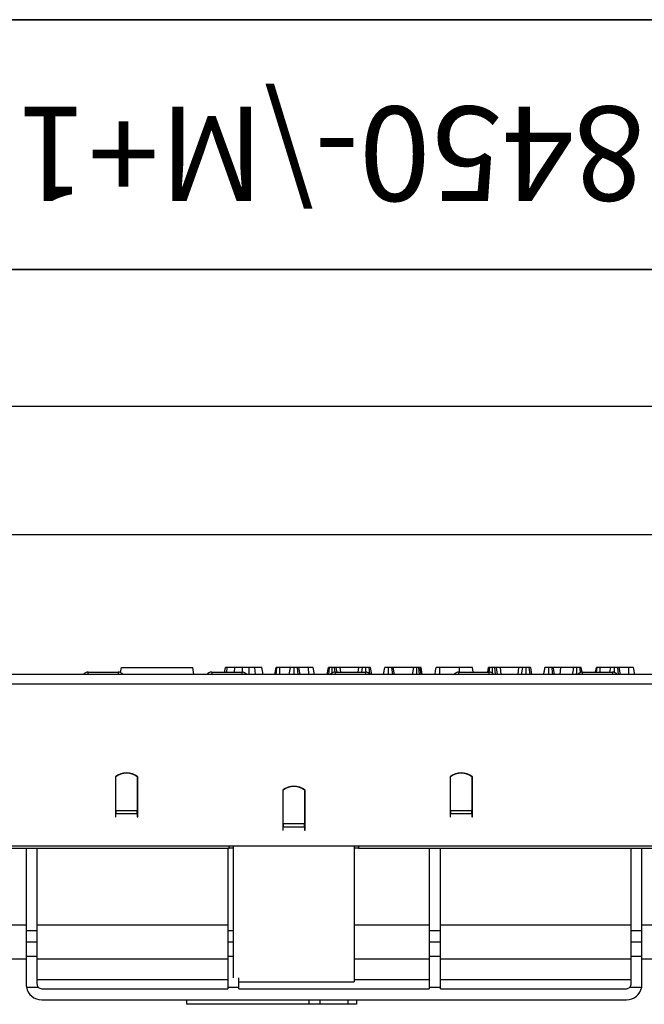
# Model space of a CAD drawing. Units: millimetres. Extents: x -117 to 664, y -32 to 370.
# Drawn here: x 39 to 74, y 236 to 291 of the extents above; entities that cross this region are included whole.
import ezdxf

# ---------------------------------------------------------------- set-up
doc = ezdxf.new("R2010")
doc.units = ezdxf.units.MM
doc.layers.add('FORMAT', color=7, linetype='Continuous')
doc.styles.add('SLDTEXTSTYLE0', font='TXT', dxfattribs={"width": 0.7, "bigfont": 'bigfont'})
doc.styles.add('SLDTEXTSTYLE1', font='TXT', dxfattribs={"width": 0.7})
doc.dimstyles.new('SLDDIMSTYLE0', dxfattribs={"dimtxt": 3.393075, "dimasz": 5, "dimexe": 0, "dimexo": 0.0625, "dimgap": 0.848269, "dimtad": 2, "dimdec": 4, "dimlfac": 4, "dimrnd": 1e-09, "dimzin": 12, "dimdsep": 46, "dimtxsty": 'SLDTEXTSTYLE1', "dimsah": 1, "dimcen": 0.09, "dimadec": 0, "dimazin": 3, "dimtfac": 1, "dimtdec": 4, "dimtofl": 0, "dimtmove": 0, "dimatfit": 3, "dimfxl": 0, "dimfrac": 2, "dimtolj": 1, "dimtzin": 12, "dimarcsym": 0})

# ---------------------------------------------------------------- blocks, each defined once
blk = doc.blocks.new('_D')
at = {"layer": 'FORMAT'}
for p, q in [((33.131, 244.546), (33.131, 263.125)), ((283.131, 249.546), (283.131, 263.125)), ((283.131, 262.125), (33.131, 262.125))]:
    blk.add_line(p, q, dxfattribs=at)
for points in [[(33.131, 262.125), (38.131, 261.685), (38.131, 262.565)], [(283.131, 262.125), (278.131, 262.565), (278.131, 261.685)]]:
    blk.add_solid(points, dxfattribs=at)
at = {"layer": 'FORMAT', "attachment_point": 1, "style": 'SLDTEXTSTYLE1'}
for s, insert, char_height in [('%%p', (152.725, 266.499), 3.3931), ('1000', (144.761, 266.499), 3.3931), ('2', (155.833, 266.499), 3.393)]:
    blk.add_mtext(s, dxfattribs=dict(at, insert=insert, char_height=char_height))
blk = doc.blocks.new('_D_1')
at = {"layer": 'FORMAT'}
for p, q in [((33.131, 244.546), (33.131, 270.314)), ((289.131, 242.06), (289.131, 270.314)), ((289.131, 269.314), (33.131, 269.314))]:
    blk.add_line(p, q, dxfattribs=at)
for points in [[(33.131, 269.314), (38.131, 268.874), (38.131, 269.754)], [(289.131, 269.314), (284.131, 269.754), (284.131, 268.874)]]:
    blk.add_solid(points, dxfattribs=at)
at = {"layer": 'FORMAT', "insert": (151.896, 273.688), "char_height": 3.3931, "attachment_point": 1, "style": 'SLDTEXTSTYLE1'}
blk.add_mtext('1024', dxfattribs=at)

msp = doc.modelspace()

# ---------------------------------------------------------------- linework, layer by layer
at = {"color": 7, "linetype": 'Continuous', "lineweight": 25}
for p, q in [((44.670461, 254.395703), (44.719069, 254.67135)), ((44.719069, 254.67135), (48.719069, 254.67135)), ((48.785193, 254.29635), (48.719069, 254.67135)), ((50.61624, 254.42135), (50.642526, 254.67135)), ((51.052926, 254.42135), (51.067462, 254.67135)), ((53.317091, 254.29635), (53.383259, 254.67135)), ((53.379944, 254.29635), (53.432031, 254.67135)), ((53.589991, 254.29635), (53.59166, 254.67135)), ((54.187311, 254.67135), (53.59166, 254.67135)), ((54.121187, 254.29635), (54.187311, 254.67135)), ((54.399668, 254.29635), (54.400152, 254.67135)), ((54.628438, 254.29635), (54.583429, 254.67135)), ((54.726405, 254.29635), (54.660281, 254.67135)), ((55.208637, 254.67135), (54.660281, 254.67135)), ((55.209792, 254.29635), (55.208637, 254.67135)), ((55.530651, 254.29635), (55.464341, 254.67135)), ((56.248216, 254.29635), (56.314653, 254.67135)), ((56.335753, 254.29635), (56.381164, 254.67135)), ((56.53221, 254.375076), (56.529707, 254.67135)), ((56.689879, 254.419541), (56.66495, 254.67135)), ((56.799097, 254.42135), (56.758067, 254.67135)), ((56.976078, 254.67135), (56.758067, 254.67135)), ((57.007989, 254.42135), (56.976078, 254.67135)), ((58.012186, 254.67135), (56.976078, 254.67135)), ((57.98029, 254.42135), (58.012186, 254.67135)), ((58.230197, 254.67135), (58.012186, 254.67135)), ((58.189152, 254.42135), (58.230197, 254.67135)), ((58.419211, 254.414234), (58.420128, 254.67135)), ((58.639093, 254.317147), (58.596751, 254.67135)), ((58.742373, 254.29635), (58.675824, 254.67135)), ((59.409028, 254.29635), (59.475152, 254.67135)), ((59.687516, 254.29635), (59.687985, 254.67135)), ((59.917113, 254.29635), (59.872, 254.67135)), ((60.014246, 254.29635), (59.948122, 254.67135)), ((61.094342, 254.67135), (59.948122, 254.67135)), ((61.035535, 254.29635), (61.094342, 254.67135)), ((61.268544, 254.29635), (61.26949, 254.67135)), ((61.4131, 254.29635), (61.378865, 254.67135)), ((61.457938, 254.67135), (61.378865, 254.67135)), ((61.507305, 254.29635), (61.457938, 254.67135)), ((61.575054, 254.29635), (61.50893, 254.67135)), ((63.66436, 254.67135), (62.560266, 254.67135)), ((63.665001, 254.42135), (63.66436, 254.67135)), ((64.433424, 254.42135), (64.389339, 254.67135)), ((65.242654, 254.42135), (65.286955, 254.67135)), ((65.322852, 254.41857), (65.353466, 254.67135)), ((65.504646, 254.357902), (65.502009, 254.67135)), ((65.67437, 254.29635), (65.637252, 254.67135)), ((65.791903, 254.29635), (65.730362, 254.67135)), ((65.948373, 254.67135), (65.730362, 254.67135)), ((65.996236, 254.29635), (65.948373, 254.67135)), ((66.984481, 254.67135), (65.948373, 254.67135)), ((66.93664, 254.29635), (66.984481, 254.67135)), ((67.202492, 254.67135), (66.984481, 254.67135)), ((67.140935, 254.29635), (67.202492, 254.67135)), ((67.391089, 254.29635), (67.392422, 254.67135)), ((67.613876, 254.29635), (67.569046, 254.67135)), ((67.714667, 254.29635), (67.648126, 254.67135)), ((69.335012, 254.67135), (68.920417, 254.67135)), ((69.296567, 254.29635), (69.335012, 254.67135)), ((70.057771, 254.67135), (69.335012, 254.67135)), ((70.526345, 254.417623), (70.481232, 254.67135)), ((71.283741, 254.42135), (71.327849, 254.67135)), ((71.3419, 254.42135), (71.376628, 254.67135)), ((71.535139, 254.42135), (71.536256, 254.67135)), ((72.131908, 254.67135), (71.536256, 254.67135)), ((72.087823, 254.42135), (72.131908, 254.67135)), ((72.344398, 254.398967), (72.344741, 254.67135)), ((72.573034, 254.29635), (72.528018, 254.67135)), ((72.671002, 254.29635), (72.604878, 254.67135)), ((73.153233, 254.67135), (72.604878, 254.67135)), ((73.154388, 254.29635), (73.153233, 254.67135)), ((73.475248, 254.29635), (73.40893, 254.67135)), ((283.005907, 254.29635), (33.255903, 254.29635)), ((42.852646, 254.42135), (44.534168, 254.42135)), ((49.777648, 254.42135), (51.459162, 254.42135)), ((56.702642, 254.42135), (58.384164, 254.42135)), ((63.627644, 254.42135), (65.309165, 254.42135)), ((70.552646, 254.42135), (72.234167, 254.42135)), ((33.255903, 253.77135), (283.005907, 253.77135)), ((44.380902, 248.551975), (44.380902, 246.301975)), ((44.380902, 248.54635), (44.405906, 248.54635)), ((44.405906, 246.660173), (44.405906, 248.553413)), ((45.605904, 248.553413), (45.605904, 246.660173)), ((45.605904, 248.54635), (45.630908, 248.54635)), ((45.630908, 246.617425), (45.630908, 248.551975)), ((63.130906, 248.551975), (63.130906, 246.617425)), ((63.130906, 248.54635), (63.155903, 248.54635)), ((63.155903, 246.660173), (63.155903, 248.553413)), ((64.355908, 248.553413), (64.355908, 246.660173)), ((64.355908, 248.54635), (64.380905, 248.54635)), ((64.380905, 246.617425), (64.380905, 248.551975)), ((53.755908, 247.801975), (53.755908, 245.551975)), ((53.780904, 245.910173), (53.780904, 247.803414)), ((54.980902, 247.803414), (54.980902, 245.910173)), ((55.005906, 245.867425), (55.005906, 247.801975)), ((44.405906, 246.74635), (44.380902, 246.74635)), ((44.380902, 246.301975), (44.405906, 246.301975)), ((44.405906, 246.660173), (45.605904, 246.660173)), ((44.405906, 246.660173), (44.405906, 246.486525)), ((44.405906, 246.301975), (44.405906, 246.486525)), ((44.405906, 246.486525), (45.605904, 246.486525)), ((45.605904, 246.486525), (45.605904, 246.660173)), ((45.605904, 246.486525), (45.605904, 246.301975)), ((45.605904, 246.301975), (45.630908, 246.301975)), ((45.630908, 246.486525), (45.630908, 246.617425)), ((45.630908, 246.301975), (45.630908, 246.486525)), ((63.155903, 246.74635), (63.130906, 246.74635)), ((63.130906, 246.617425), (63.130906, 246.486525)), ((63.130906, 246.486525), (63.130906, 246.301975)), ((63.130906, 246.301975), (63.155903, 246.301975)), ((63.155903, 246.660173), (64.355908, 246.660173)), ((63.155903, 246.660173), (63.155903, 246.486525)), ((63.155903, 246.301975), (63.155903, 246.486525)), ((63.155903, 246.486525), (64.355908, 246.486525)), ((64.380905, 246.74635), (64.355908, 246.74635)), ((64.355908, 246.486525), (64.355908, 246.660173)), ((64.355908, 246.486525), (64.355908, 246.301975)), ((64.355908, 246.301975), (64.380905, 246.301975)), ((64.380905, 246.486525), (64.380905, 246.617425)), ((64.380905, 246.301975), (64.380905, 246.486525)), ((53.780904, 245.968993), (53.755908, 245.985222)), ((53.780904, 245.910173), (53.780904, 245.736525)), ((54.980902, 245.910173), (53.780904, 245.910173)), ((53.780904, 245.551975), (53.780904, 245.736525)), ((54.980902, 245.736525), (53.780904, 245.736525)), ((55.005906, 245.985222), (54.980902, 245.968993)), ((54.980902, 245.736525), (54.980902, 245.910173)), ((54.980902, 245.736525), (54.980902, 245.551975)), ((55.005906, 245.736525), (55.005906, 245.867425)), ((55.005906, 245.551975), (55.005906, 245.736525)), ((53.755908, 245.551975), (53.780904, 245.551975)), ((54.980902, 245.551975), (55.005906, 245.551975)), ((283.005907, 244.67135), (33.255903, 244.67135)), ((50.755902, 244.54635), (50.755902, 244.67135)), ((51.005906, 237.288517), (51.005906, 244.67135)), ((57.755908, 244.67135), (57.755908, 237.050637)), ((58.005905, 244.67135), (58.005905, 244.54635)), ((33.130905, 244.54635), (50.755902, 244.54635)), ((39.380906, 244.54635), (39.380906, 239.942076)), ((40.005906, 239.942076), (40.005906, 244.54635)), ((50.672574, 244.54635), (50.672574, 239.942076)), ((51.005906, 244.54635), (50.755902, 244.54635)), ((58.005905, 244.54635), (57.755908, 244.54635)), ((58.005905, 244.54635), (118.047571, 244.54635)), ((61.964235, 244.54635), (61.964235, 239.942076)), ((62.589241, 239.942076), (62.589241, 244.54635)), ((73.255902, 244.54635), (73.255902, 239.942076)), ((73.880902, 239.942076), (73.880902, 244.54635)), ((39.380906, 240.229552), (38.130908, 240.229552)), ((50.672574, 240.229552), (40.005906, 240.229552)), ((73.255902, 240.229552), (62.589241, 240.229552)), ((84.380908, 240.229552), (73.880902, 240.229552)), ((39.380906, 239.942076), (40.005906, 239.942076)), ((39.380906, 239.942076), (39.380906, 239.292556)), ((40.005906, 239.292556), (40.005906, 239.942076)), ((50.672574, 239.942076), (50.672574, 239.292556)), ((61.964235, 239.942076), (62.589241, 239.942076)), ((61.964235, 239.942076), (61.964235, 239.292556)), ((62.589241, 239.292556), (62.589241, 239.942076)), ((73.255902, 239.942076), (73.880902, 239.942076)), ((73.255902, 239.942076), (73.255902, 239.292556)), ((73.880902, 239.292556), (73.880902, 239.942076)), ((39.380906, 239.292556), (40.005906, 239.292556)), ((39.380906, 239.292556), (39.380906, 238.4987)), ((40.005906, 238.4987), (40.005906, 239.292556)), ((50.672574, 239.292556), (50.672574, 238.4987)), ((61.964235, 239.292556), (62.589241, 239.292556)), ((61.964235, 239.292556), (61.964235, 238.4987)), ((62.589241, 238.4987), (62.589241, 239.292556)), ((73.255902, 239.292556), (73.880902, 239.292556)), ((73.255902, 239.292556), (73.255902, 238.4987)), ((73.880902, 238.4987), (73.880902, 239.292556)), ((39.380906, 238.4987), (40.005906, 238.4987)), ((39.380906, 238.4987), (39.380906, 236.92135)), ((40.005906, 236.92135), (40.005906, 238.4987)), ((50.672574, 238.4987), (50.672574, 236.766649)), ((61.964235, 238.4987), (62.589241, 238.4987)), ((61.964235, 238.4987), (61.964235, 236.766649)), ((62.589241, 236.766649), (62.589241, 238.4987)), ((73.255902, 238.4987), (73.255902, 236.92135)), ((73.255902, 238.4987), (73.880902, 238.4987)), ((73.880902, 236.92135), (73.880902, 238.4987)), ((39.380906, 238.32135), (33.130905, 238.32135)), ((50.672574, 238.32135), (40.005906, 238.32135)), ((61.964235, 238.32135), (57.755908, 238.32135)), ((73.255902, 238.32135), (62.589241, 238.32135)), ((82.268751, 238.32135), (73.880902, 238.32135)), ((40.005906, 237.19635), (50.672574, 237.19635)), ((51.297574, 236.766649), (51.297574, 237.288517)), ((51.297574, 237.050637), (57.755908, 237.050637)), ((57.755908, 237.19635), (61.964235, 237.19635)), ((62.589241, 237.19635), (73.255902, 237.19635)), ((73.867118, 236.766649), (73.880902, 236.92135)), ((39.39469, 236.766649), (40.05952, 236.766649)), ((40.255903, 236.67135), (50.672574, 236.67135)), ((50.672574, 236.766649), (50.672574, 236.67135)), ((50.672574, 236.766649), (51.297574, 236.766649)), ((51.297574, 236.67135), (51.297574, 236.766649)), ((51.297574, 236.67135), (61.964235, 236.67135)), ((61.964235, 236.766649), (61.964235, 236.67135)), ((61.964235, 236.766649), (62.589241, 236.766649)), ((62.589241, 236.67135), (62.589241, 236.766649)), ((62.589241, 236.67135), (73.005906, 236.67135)), ((73.202288, 236.766649), (73.867118, 236.766649)), ((40.255903, 236.04635), (73.005906, 236.04635)), ((48.380902, 235.79635), (48.380902, 236.04635)), ((55.245256, 235.79635), (48.380902, 235.79635)), ((55.830306, 235.79635), (55.235526, 235.79635)), ((55.245256, 235.79635), (55.245256, 236.04635)), ((55.830306, 236.04635), (55.830306, 235.79635)), ((57.431503, 235.79635), (55.830306, 235.79635)), ((57.431503, 235.79635), (57.431503, 236.04635)), ((57.880907, 235.79635), (57.431503, 235.79635)), ((57.880907, 236.04635), (57.880907, 235.79635))]:
    msp.add_line(p, q, dxfattribs=at)
at = {"color": 8, "linetype": 'Continuous', "lineweight": 25}
for p, q in [((42.852646, 254.29635), (42.852646, 254.42135)), ((44.534168, 254.42135), (44.534168, 254.29635)), ((49.777648, 254.42135), (49.777648, 254.29635)), ((51.459162, 254.42135), (51.459162, 254.29635)), ((56.702642, 254.42135), (56.702642, 254.29635)), ((58.384164, 254.42135), (58.384164, 254.29635)), ((63.627644, 254.29635), (63.627644, 254.42135)), ((65.309165, 254.42135), (65.309165, 254.29635)), ((70.552646, 254.29635), (70.552646, 254.42135)), ((72.234167, 254.42135), (72.234167, 254.29635)), ((61.964235, 240.229552), (57.755908, 240.229552)), ((50.672574, 239.942076), (51.005906, 239.942076)), ((50.672574, 239.292556), (51.005906, 239.292556)), ((50.672574, 238.4987), (51.005906, 238.4987))]:
    msp.add_line(p, q, dxfattribs=at)
at = {"color": 7, "linetype": 'Continuous', "lineweight": 25, "flags": 128}
for points in [[(50.506002, 254.42135), (50.518109, 254.489901), (50.550146, 254.67135)], [(51.50473, 254.412098), (51.504804, 254.497734), (51.504961, 254.67135)], [(52.228166, 254.29635), (52.226952, 254.3105), (52.211447, 254.490925), (52.19595, 254.67135)], [(52.650085, 254.29635), (52.632442, 254.39635), (52.583931, 254.67135)], [(62.28943, 254.29635), (62.290831, 254.304289), (62.323196, 254.48782), (62.355554, 254.67135)], [(68.659811, 254.29635), (68.659826, 254.307733), (68.660056, 254.489542), (68.660287, 254.67135)], [(68.986541, 254.29635), (68.985207, 254.303909), (68.952812, 254.48763), (68.920417, 254.67135)]]:
    msp.add_lwpolyline(points, dxfattribs=at)
at = {"color": 7, "linetype": 'Continuous', "lineweight": 25}
for centre, radius, start, end in [((42.852646, 254.04635), 0.375, 90, 138.1896851), ((44.534164, 254.04635), 0.375, 41.8103149, 90), ((49.777646, 254.04635), 0.375, 90, 138.1896851), ((51.459164, 254.04635), 0.375, 41.8103149, 90), ((56.702646, 254.04635), 0.375, 90, 138.1896851), ((58.384164, 254.04635), 0.375, 41.8103149, 90), ((63.627646, 254.04635), 0.375, 90, 138.1896851), ((65.309164, 254.04635), 0.375, 41.8103149, 90), ((70.552646, 254.04635), 0.375, 90, 138.1896851), ((72.234164, 254.04635), 0.375, 41.8103149, 90), ((45.005905, 247.77135), 1, 51.3178125, 128.6821875), ((45.005905, 247.770417), 0.986449, 52.5375599, 127.4624401), ((63.755905, 247.77135), 1, 51.3178125, 128.6821875), ((63.755906, 247.770409), 0.986458, 52.5376818, 127.4623182), ((54.380905, 247.02135), 1, 51.3178125, 128.6821875), ((54.380903, 247.020422), 0.986446, 52.5374026, 127.4625974), ((40.255905, 236.92135), 0.875, 190.1834599, 270), ((40.255905, 236.92135), 0.25, 218.228714, 270), ((73.005905, 236.92135), 0.25, 270, 321.771286), ((73.005905, 236.92135), 0.875, 270, 349.8165401)]:
    msp.add_arc(centre, radius, start, end, dxfattribs=at)
for points, knots in [([(50.642526, 254.67135), (50.62782, 254.67135), (50.598252, 254.67135), (50.565279, 254.67135), (50.552687, 254.67135), (50.550796, 254.67135), (50.550146, 254.67135)], [0, 0, 0, 0, 0.2711215765, 0.5451206911, 0.8437652289, 1, 1, 1, 1]), ([(51.067462, 254.67135), (51.023539, 254.67135), (50.935582, 254.67135), (50.793934, 254.67135), (50.699067, 254.67135), (50.642526, 254.67135)], [0, 0, 0, 0, 0.287236352, 0.575190405, 1, 1, 1, 1]), ([(51.504961, 254.67135), (51.463862, 254.67135), (51.381611, 254.67135), (51.233713, 254.67135), (51.130932, 254.67135), (51.067462, 254.67135)], [0, 0, 0, 0, 0.276409768, 0.553169463, 1, 1, 1, 1]), ([(51.867081, 254.67135), (51.833716, 254.67135), (51.766967, 254.67135), (51.646454, 254.67135), (51.558527, 254.67135), (51.504961, 254.67135)], [0, 0, 0, 0, 0.2808670013, 0.5618895209, 1, 1, 1, 1]), ([(51.885983, 254.29635), (51.885747, 254.301066), (51.882504, 254.365926), (51.876169, 254.490924), (51.87011, 254.611208), (51.867081, 254.67135)], [0, 0, 0, 0, 0.037730319, 0.5188649557, 1, 1, 1, 1]), ([(52.19595, 254.67135), (52.167215, 254.67135), (52.109743, 254.67135), (52.000146, 254.67135), (51.918602, 254.67135), (51.867081, 254.67135)], [0, 0, 0, 0, 0.269092017, 0.538200077, 1, 1, 1, 1]), ([(52.583931, 254.67135), (52.575046, 254.67135), (52.559568, 254.67135), (52.4438, 254.67135), (52.306738, 254.67135), (52.218945, 254.67135), (52.19595, 254.67135)], [0, 0, 0, 0, 0.363527868, 0.63328779, 0.903946941, 1, 1, 1, 1]), ([(53.432031, 254.67135), (53.41876, 254.67135), (53.398373, 254.67135), (53.384867, 254.67135), (53.383799, 254.67135), (53.383259, 254.67135)], [0, 0, 0, 0, 0.479628937, 0.736833268, 1, 1, 1, 1]), ([(53.59166, 254.67135), (53.563879, 254.67135), (53.507959, 254.67135), (53.458203, 254.67135), (53.435309, 254.67135), (53.432031, 254.67135)], [0, 0, 0, 0, 0.458264202, 0.922437794, 1, 1, 1, 1]), ([(54.400152, 254.67135), (54.371913, 254.67135), (54.315119, 254.67135), (54.248337, 254.67135), (54.203829, 254.67135), (54.188453, 254.67135), (54.187578, 254.67135), (54.187311, 254.67135)], [0, 0, 0, 0, 0.247245273, 0.497265666, 0.666960896, 0.898655892, 1, 1, 1, 1]), ([(54.583429, 254.67135), (54.568177, 254.67135), (54.530704, 254.67135), (54.464791, 254.67135), (54.418834, 254.67135), (54.400152, 254.67135)], [0, 0, 0, 0, 0.28943072, 0.711140011, 1, 1, 1, 1]), ([(54.660281, 254.67135), (54.65821, 254.67135), (54.653312, 254.67135), (54.619202, 254.67135), (54.591617, 254.67135), (54.583429, 254.67135)], [0, 0, 0, 0, 0.340076844, 0.804110083, 1, 1, 1, 1]), ([(55.464341, 254.67135), (55.456549, 254.67135), (55.443471, 254.67135), (55.396491, 254.67135), (55.336489, 254.67135), (55.272161, 254.67135), (55.227279, 254.67135), (55.208637, 254.67135)], [0, 0, 0, 0, 0.296650231, 0.497959089, 0.653264787, 0.855976543, 1, 1, 1, 1]), ([(56.381164, 254.67135), (56.36299, 254.67135), (56.326486, 254.67135), (56.31657, 254.67135), (56.314915, 254.67135), (56.314653, 254.67135)], [0, 0, 0, 0, 0.454953873, 0.913782547, 1, 1, 1, 1]), ([(56.529707, 254.67135), (56.504054, 254.67135), (56.452473, 254.67135), (56.405509, 254.67135), (56.383902, 254.67135), (56.381164, 254.67135)], [0, 0, 0, 0, 0.4635330076, 0.9320313195, 1, 1, 1, 1]), ([(56.66495, 254.67135), (56.643797, 254.67135), (56.611605, 254.67135), (56.565279, 254.67135), (56.541575, 254.67135), (56.529707, 254.67135)], [0, 0, 0, 0, 0.488912521, 0.744099303, 1, 1, 1, 1]), ([(56.758067, 254.67135), (56.746346, 254.67135), (56.728355, 254.67135), (56.693078, 254.67135), (56.67434, 254.67135), (56.66495, 254.67135)], [0, 0, 0, 0, 0.482529223, 0.740652555, 1, 1, 1, 1]), ([(58.420128, 254.67135), (58.397015, 254.67135), (58.357085, 254.67135), (58.303913, 254.67135), (58.261535, 254.67135), (58.242196, 254.67135), (58.230197, 254.67135)], [0, 0, 0, 0, 0.273146886, 0.471894852, 0.672342508, 1, 1, 1, 1]), ([(58.596751, 254.67135), (58.572263, 254.67135), (58.523173, 254.67135), (58.45795, 254.67135), (58.424225, 254.67135), (58.420128, 254.67135)], [0, 0, 0, 0, 0.466519498, 0.935182876, 1, 1, 1, 1]), ([(58.675824, 254.67135), (58.672335, 254.67135), (58.66446, 254.67135), (58.625768, 254.67135), (58.601022, 254.67135), (58.596751, 254.67135)], [0, 0, 0, 0, 0.3969967238, 0.8959311034, 1, 1, 1, 1]), ([(59.687985, 254.67135), (59.659731, 254.67135), (59.602906, 254.67135), (59.536297, 254.67135), (59.491857, 254.67135), (59.476498, 254.67135), (59.475485, 254.67135), (59.475152, 254.67135)], [0, 0, 0, 0, 0.24575887, 0.494280448, 0.661687954, 0.888910608, 1, 1, 1, 1]), ([(59.872, 254.67135), (59.853847, 254.67135), (59.81002, 254.67135), (59.743136, 254.67135), (59.700119, 254.67135), (59.687985, 254.67135)], [0, 0, 0, 0, 0.33669827, 0.8129081, 1, 1, 1, 1]), ([(59.948122, 254.67135), (59.945629, 254.67135), (59.940043, 254.67135), (59.904582, 254.67135), (59.878748, 254.67135), (59.872, 254.67135)], [0, 0, 0, 0, 0.373365841, 0.836319523, 1, 1, 1, 1]), ([(61.26949, 254.67135), (61.238687, 254.67135), (61.188455, 254.67135), (61.129555, 254.67135), (61.106627, 254.67135), (61.09573, 254.67135), (61.094342, 254.67135)], [0, 0, 0, 0, 0.424560596, 0.692336487, 0.960798856, 1, 1, 1, 1]), ([(61.378865, 254.67135), (61.361843, 254.67135), (61.335931, 254.67135), (61.298373, 254.67135), (61.279152, 254.67135), (61.26949, 254.67135)], [0, 0, 0, 0, 0.487719598, 0.742489988, 1, 1, 1, 1]), ([(61.50893, 254.67135), (61.507007, 254.67135), (61.504036, 254.67135), (61.481775, 254.67135), (61.465951, 254.67135), (61.457938, 254.67135)], [0, 0, 0, 0, 0.4751972828, 0.7342484425, 1, 1, 1, 1]), ([(62.560266, 254.67135), (62.528738, 254.67135), (62.479201, 254.67135), (62.419181, 254.67135), (62.381199, 254.67135), (62.358393, 254.67135), (62.35654, 254.67135), (62.355554, 254.67135)], [0, 0, 0, 0, 0.272392885, 0.427975153, 0.583804056, 0.778561543, 1, 1, 1, 1]), ([(62.558918, 254.29635), (62.558928, 254.298996), (62.559167, 254.362819), (62.559596, 254.487819), (62.560043, 254.610173), (62.560266, 254.67135)], [0, 0, 0, 0, 0.021168366, 0.510584149, 1, 1, 1, 1]), ([(64.389339, 254.67135), (64.377114, 254.67135), (64.354484, 254.67135), (64.18938, 254.67135), (63.983555, 254.67135), (63.791596, 254.67135), (63.689248, 254.67135), (63.66436, 254.67135)], [0, 0, 0, 0, 0.267633481, 0.495459905, 0.731412672, 0.934687093, 1, 1, 1, 1]), ([(65.353466, 254.67135), (65.335294, 254.67135), (65.298795, 254.67135), (65.288852, 254.67135), (65.287214, 254.67135), (65.286955, 254.67135)], [0, 0, 0, 0, 0.454950639, 0.913785659, 1, 1, 1, 1]), ([(65.502009, 254.67135), (65.476354, 254.67135), (65.424773, 254.67135), (65.377797, 254.67135), (65.356201, 254.67135), (65.353466, 254.67135)], [0, 0, 0, 0, 0.463572548, 0.932065659, 1, 1, 1, 1]), ([(65.637252, 254.67135), (65.616099, 254.67135), (65.583907, 254.67135), (65.537581, 254.67135), (65.513877, 254.67135), (65.502009, 254.67135)], [0, 0, 0, 0, 0.488912521, 0.744099303, 1, 1, 1, 1]), ([(65.730362, 254.67135), (65.718641, 254.67135), (65.700651, 254.67135), (65.665373, 254.67135), (65.64664, 254.67135), (65.637252, 254.67135)], [0, 0, 0, 0, 0.482548688, 0.740682432, 1, 1, 1, 1]), ([(67.392422, 254.67135), (67.36931, 254.67135), (67.32938, 254.67135), (67.276208, 254.67135), (67.233839, 254.67135), (67.214495, 254.67135), (67.202492, 254.67135)], [0, 0, 0, 0, 0.273148585, 0.471897786, 0.672326216, 1, 1, 1, 1]), ([(67.569046, 254.67135), (67.544557, 254.67135), (67.495468, 254.67135), (67.430244, 254.67135), (67.39652, 254.67135), (67.392422, 254.67135)], [0, 0, 0, 0, 0.466519498, 0.935182876, 1, 1, 1, 1]), ([(67.648126, 254.67135), (67.644634, 254.67135), (67.636753, 254.67135), (67.598063, 254.67135), (67.573316, 254.67135), (67.569046, 254.67135)], [0, 0, 0, 0, 0.39700223, 0.895932054, 1, 1, 1, 1]), ([(68.381323, 254.29635), (68.381993, 254.300146), (68.393369, 254.364541), (68.415377, 254.489547), (68.436757, 254.610749), (68.447447, 254.67135)], [0, 0, 0, 0, 0.030371376, 0.515183992, 1, 1, 1, 1]), ([(68.660287, 254.67135), (68.628104, 254.67135), (68.572392, 254.67135), (68.508919, 254.67135), (68.466207, 254.67135), (68.449047, 254.67135), (68.447873, 254.67135), (68.447447, 254.67135)], [0, 0, 0, 0, 0.278849346, 0.482712004, 0.647436008, 0.872203352, 1, 1, 1, 1]), ([(68.844302, 254.67135), (68.831091, 254.67135), (68.798346, 254.67135), (68.733471, 254.67135), (68.684796, 254.67135), (68.660287, 254.67135)], [0, 0, 0, 0, 0.251360117, 0.623037343, 1, 1, 1, 1]), ([(68.889408, 254.29635), (68.889107, 254.298863), (68.881483, 254.362624), (68.86638, 254.487616), (68.851661, 254.610106), (68.844302, 254.67135)], [0, 0, 0, 0, 0.020100088, 0.510050444, 1, 1, 1, 1]), ([(68.920417, 254.67135), (68.919405, 254.67135), (68.916882, 254.67135), (68.889987, 254.67135), (68.859585, 254.67135), (68.844302, 254.67135)], [0, 0, 0, 0, 0.249928582, 0.622923994, 1, 1, 1, 1]), ([(70.001683, 254.29635), (70.001881, 254.297671), (70.01138, 254.360823), (70.030003, 254.485835), (70.048515, 254.609512), (70.057771, 254.67135)], [0, 0, 0, 0, 0.010569991, 0.505284996, 1, 1, 1, 1]), ([(70.224053, 254.67135), (70.200504, 254.67135), (70.159257, 254.67135), (70.099211, 254.67135), (70.073469, 254.67135), (70.057771, 254.67135)], [0, 0, 0, 0, 0.341748812, 0.598578423, 1, 1, 1, 1]), ([(70.222935, 254.29635), (70.222937, 254.29767), (70.223055, 254.36083), (70.223533, 254.485831), (70.223879, 254.60951), (70.224053, 254.67135)], [0, 0, 0, 0, 0.010562508, 0.505280468, 1, 1, 1, 1]), ([(70.404372, 254.67135), (70.388828, 254.67135), (70.352324, 254.67135), (70.288323, 254.67135), (70.242953, 254.67135), (70.224053, 254.67135)], [0, 0, 0, 0, 0.3019957926, 0.7092275195, 1, 1, 1, 1]), ([(70.437273, 254.400735), (70.437037, 254.402678), (70.426083, 254.492885), (70.415109, 254.583089), (70.404372, 254.67135)], [0, 0, 0, 0, 0.021538219, 1, 1, 1, 1]), ([(70.481232, 254.67135), (70.478095, 254.67135), (70.472124, 254.67135), (70.44129, 254.67135), (70.416798, 254.67135), (70.404372, 254.67135)], [0, 0, 0, 0, 0.352830223, 0.671622134, 1, 1, 1, 1]), ([(71.376628, 254.67135), (71.363357, 254.67135), (71.342969, 254.67135), (71.329465, 254.67135), (71.328392, 254.67135), (71.327849, 254.67135)], [0, 0, 0, 0, 0.479627525, 0.736831098, 1, 1, 1, 1]), ([(71.536256, 254.67135), (71.508477, 254.67135), (71.452557, 254.67135), (71.402788, 254.67135), (71.379903, 254.67135), (71.376628, 254.67135)], [0, 0, 0, 0, 0.4582620309, 0.9224677281, 1, 1, 1, 1]), ([(72.344741, 254.67135), (72.316505, 254.67135), (72.259713, 254.67135), (72.192934, 254.67135), (72.148426, 254.67135), (72.13305, 254.67135), (72.132174, 254.67135), (72.131908, 254.67135)], [0, 0, 0, 0, 0.247229107, 0.49725487, 0.666953744, 0.898653716, 1, 1, 1, 1]), ([(72.528018, 254.67135), (72.512767, 254.67135), (72.475294, 254.67135), (72.40938, 254.67135), (72.363423, 254.67135), (72.344741, 254.67135)], [0, 0, 0, 0, 0.28943072, 0.711140011, 1, 1, 1, 1]), ([(72.604878, 254.67135), (72.602807, 254.67135), (72.597909, 254.67135), (72.563791, 254.67135), (72.536206, 254.67135), (72.528018, 254.67135)], [0, 0, 0, 0, 0.340070087, 0.804113975, 1, 1, 1, 1]), ([(73.40893, 254.67135), (73.401142, 254.67135), (73.388069, 254.67135), (73.341087, 254.67135), (73.281084, 254.67135), (73.216755, 254.67135), (73.171874, 254.67135), (73.153233, 254.67135)], [0, 0, 0, 0, 0.296646764, 0.497956818, 0.653263439, 0.85599482, 1, 1, 1, 1]), ([(73.255902, 236.92135), (73.253463, 236.893196), (73.24861, 236.837169), (73.217677, 236.790077), (73.202288, 236.766649)], [0, 0, 0, 0, 0.50251406, 1, 1, 1, 1])]:
    msp.add_open_spline(points, degree=3, knots=knots, dxfattribs=at)
for points in [[(39.380905, 236.92135), (39.380905, 236.869452), (39.385486, 236.817883), (39.394689, 236.766649)], [(40.059518, 236.766649), (40.024754, 236.810781), (40.005905, 236.86534), (40.005905, 236.92135)]]:
    msp.add_open_spline(points, degree=3, dxfattribs=at)
at = {"layer": 'FORMAT', "color": 7, "lineweight": 35}
for p, q in [((20, 291), (415, 291)), ((90, 277), (20, 277))]:
    msp.add_line(p, q, dxfattribs=at)

# ---------------------------------------------------------------- texts
at = {"layer": 'FORMAT', "color": 7, "insert": (52.549362, 280.83831), "char_height": 5.29166667, "attachment_point": 2, "rotation": 180, "style": 'SLDTEXTSTYLE0'}
msp.add_mtext('\\M+1844C\\M+18442-10.16.06-\\M+18450\\M+18450-\\M+18451\\M+18442-\\M+18442\\M+18458-\\M+1845A4', dxfattribs=at)

# ---------------------------------------------------------------- dimensions: what is measured, and where the dimension line sits
at = {"layer": 'FORMAT'}
dim = msp.add_linear_dim(base=(33.130905, 269.314217), p1=(289.130905, 242.060094), p2=(33.130905, 244.54635), dimstyle='SLDDIMSTYLE0', dxfattribs=at)
dim.commit()
dim.dimension.update_dxf_attribs({"geometry": '_D_1', "text_midpoint": (155.878441, 269.314217), "dimtype": 160})
dim = msp.add_linear_dim(base=(33.130905, 262.125396), p1=(283.130905, 249.54635), p2=(33.130905, 244.54635), text='<>%%p2', dimstyle='SLDDIMSTYLE0', dxfattribs=at)
dim.commit()
dim.dimension.update_dxf_attribs({"geometry": '_D', "text_midpoint": (151.383301, 262.125396), "dimtype": 160})

doc.saveas('drawing.dxf')
